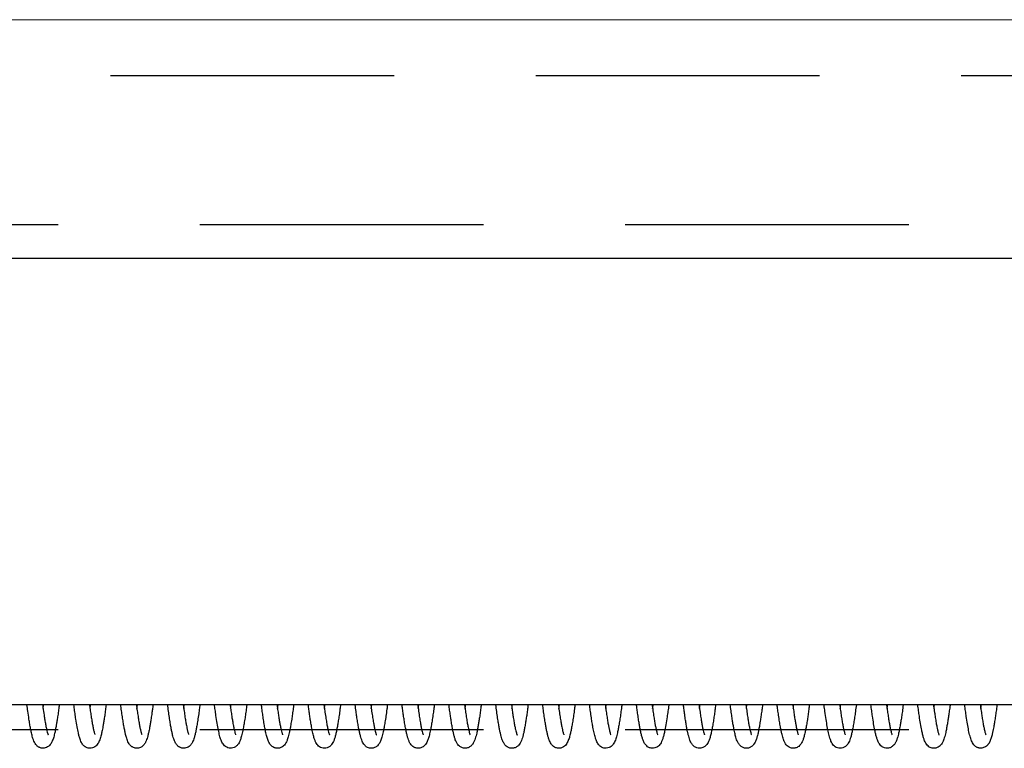
# Model space of a CAD drawing. Units: millimetres. Extents: x 73 to 2804, y 69 to 736.
# Drawn here: x 261 to 283, y 554 to 570 of the extents above; entities that cross this region are included whole.
import ezdxf

# ---------------------------------------------------------------- set-up
doc = ezdxf.new("R2010")
doc.units = ezdxf.units.MM
doc.linetypes.add('DASHED2', pattern=[9.525, 6.35, -3.175])
doc.layers.get('0').update_dxf_attribs({"plot": 0})
doc.layers.add('Cuts', color=7, linetype='DASHED2')
doc.layers.add('Helaform', color=7, linetype='Continuous', lineweight=15)

# ---------------------------------------------------------------- blocks, each defined once
blk = doc.blocks.new('10164 + 10152 Soft close + LHP (side)')
at = {"color": 7, "linetype": 'Continuous', "lineweight": 25}
for p, q in [((-98.026, 49.693), (-353.73, 49.693)), ((-100.719, 29.693), (-350.589, 29.693)), ((-296.558, 29.525), (-296.536, 29.693)), ((-294.458, 29.525), (-294.436, 29.693)), ((-292.358, 29.525), (-292.336, 29.693)), ((-286.058, 29.526), (-286.036, 29.693)), ((-283.958, 29.525), (-283.936, 29.693)), ((-281.858, 29.526), (-281.836, 29.693))]:
    blk.add_line(p, q, dxfattribs=at)
for points, knots in [([(-295.835, 29.693), (-295.845, 29.618), (-295.866, 29.451), (-295.899, 29.219), (-295.931, 29.004), (-295.96, 28.828), (-295.985, 28.686), (-296.006, 28.575), (-296.025, 28.483), (-296.046, 28.39), (-296.07, 28.292), (-296.099, 28.192), (-296.128, 28.107), (-296.16, 28.032), (-296.191, 27.971), (-296.242, 27.899), (-296.313, 27.829), (-296.406, 27.772), (-296.51, 27.742), (-296.604, 27.744), (-296.673, 27.76), (-296.718, 27.777), (-296.765, 27.802), (-296.804, 27.829), (-296.846, 27.867), (-296.897, 27.926), (-296.948, 28.011), (-296.993, 28.117), (-297.028, 28.225), (-297.055, 28.326), (-297.086, 28.453), (-297.119, 28.616), (-297.156, 28.823), (-297.198, 29.079), (-297.239, 29.365), (-297.269, 29.594), (-297.282, 29.693)], [0, 0, 0, 0, 0.0361133, 0.0804434, 0.1201792, 0.155304, 0.1857915, 0.2116259, 0.2327876, 0.2544918, 0.2836482, 0.3124842, 0.3443471, 0.3709631, 0.3915755, 0.4068199, 0.4274328, 0.4537628, 0.4832596, 0.5078614, 0.5210741, 0.5317103, 0.5401191, 0.55195, 0.5695136, 0.5927412, 0.6278242, 0.6642808, 0.6971803, 0.7270262, 0.7555797, 0.8017943, 0.8463764, 0.8894069, 0.9524943, 1, 1, 1, 1]), ([(-296.581, 29.693), (-296.576, 29.654), (-296.554, 29.487), (-296.522, 29.261), (-296.483, 29.009), (-296.448, 28.81), (-296.416, 28.646), (-296.386, 28.516), (-296.362, 28.425), (-296.345, 28.373), (-296.337, 28.351), (-296.339, 28.352), (-296.34, 28.352)], [0, 0, 0, 0, 0.052366, 0.226623, 0.342778, 0.465977, 0.596393, 0.698798, 0.805751, 0.882968, 0.965448, 1, 1, 1, 1]), ([(-293.735, 29.693), (-293.745, 29.616), (-293.767, 29.446), (-293.8, 29.209), (-293.833, 28.99), (-293.863, 28.81), (-293.889, 28.665), (-293.911, 28.551), (-293.93, 28.459), (-293.95, 28.373), (-293.974, 28.278), (-294.004, 28.175), (-294.037, 28.081), (-294.077, 27.996), (-294.129, 27.913), (-294.205, 27.834), (-294.295, 27.776), (-294.398, 27.744), (-294.498, 27.742), (-294.578, 27.76), (-294.639, 27.787), (-294.68, 27.812), (-294.713, 27.836), (-294.754, 27.874), (-294.799, 27.931), (-294.845, 28.007), (-294.885, 28.096), (-294.916, 28.188), (-294.941, 28.273), (-294.961, 28.35), (-294.993, 28.483), (-295.037, 28.703), (-295.086, 29.003), (-295.129, 29.295), (-295.159, 29.512), (-295.176, 29.649), (-295.182, 29.693)], [0, 0, 0, 0, 0.03685, 0.082145, 0.122854, 0.15896, 0.190443, 0.217279, 0.239447, 0.259718, 0.285699, 0.317957, 0.353775, 0.383938, 0.408232, 0.430781, 0.455797, 0.482437, 0.505568, 0.523959, 0.537555, 0.544628, 0.555272, 0.573684, 0.597679, 0.627077, 0.658548, 0.686555, 0.711256, 0.732964, 0.753881, 0.821182, 0.889243, 0.934793, 0.978932, 1, 1, 1, 1]), ([(-294.481, 29.693), (-294.477, 29.667), (-294.462, 29.551), (-294.436, 29.36), (-294.4, 29.121), (-294.365, 28.903), (-294.329, 28.709), (-294.3, 28.575), (-294.277, 28.481), (-294.26, 28.419), (-294.246, 28.376), (-294.238, 28.354), (-294.242, 28.356), (-294.243, 28.356)], [0, 0, 0, 0, 0.035787, 0.15677, 0.281, 0.407358, 0.535422, 0.665016, 0.730359, 0.800366, 0.880349, 0.969927, 1, 1, 1, 1]), ([(-291.635, 29.693), (-291.637, 29.672), (-291.649, 29.582), (-291.669, 29.434), (-291.697, 29.228), (-291.728, 29.027), (-291.758, 28.837), (-291.785, 28.684), (-291.808, 28.563), (-291.828, 28.469), (-291.846, 28.39), (-291.865, 28.313), (-291.889, 28.223), (-291.921, 28.124), (-291.961, 28.027), (-292.017, 27.926), (-292.097, 27.838), (-292.185, 27.779), (-292.287, 27.745), (-292.385, 27.74), (-292.467, 27.756), (-292.525, 27.779), (-292.568, 27.804), (-292.601, 27.826), (-292.642, 27.862), (-292.688, 27.915), (-292.736, 27.99), (-292.779, 28.083), (-292.815, 28.182), (-292.841, 28.272), (-292.861, 28.351), (-292.885, 28.451), (-292.915, 28.593), (-292.952, 28.794), (-292.989, 29.026), (-293.027, 29.285), (-293.058, 29.509), (-293.076, 29.65), (-293.082, 29.693)], [0, 0, 0, 0, 0.0098719, 0.0428014, 0.0736277, 0.115909, 0.1534334, 0.1861735, 0.2141061, 0.2372106, 0.2563708, 0.2771768, 0.3006437, 0.3361968, 0.3737777, 0.4087638, 0.4341419, 0.4587579, 0.4823715, 0.5034219, 0.5210557, 0.5351387, 0.5414759, 0.5511122, 0.5687187, 0.592438, 0.6220839, 0.6560894, 0.6864785, 0.7122426, 0.733638, 0.752777, 0.795001, 0.8391935, 0.8853774, 0.9331924, 0.9795772, 1, 1, 1, 1]), ([(-292.381, 29.693), (-292.372, 29.626), (-292.351, 29.465), (-292.317, 29.231), (-292.28, 28.996), (-292.245, 28.79), (-292.211, 28.62), (-292.182, 28.498), (-292.161, 28.422), (-292.147, 28.378), (-292.141, 28.358), (-292.144, 28.359), (-292.145, 28.359)], [0, 0, 0, 0, 0.092944, 0.221942, 0.35202, 0.479142, 0.603196, 0.724452, 0.794714, 0.879351, 0.97737, 1, 1, 1, 1]), ([(-289.535, 29.693), (-289.544, 29.621), (-289.566, 29.455), (-289.602, 29.196), (-289.642, 28.934), (-289.68, 28.709), (-289.711, 28.551), (-289.734, 28.44), (-289.753, 28.358), (-289.773, 28.282), (-289.797, 28.197), (-289.827, 28.108), (-289.868, 28.011), (-289.93, 27.908), (-290.014, 27.824), (-290.103, 27.77), (-290.206, 27.743), (-290.298, 27.742), (-290.375, 27.759), (-290.43, 27.783), (-290.472, 27.807), (-290.503, 27.829), (-290.542, 27.863), (-290.585, 27.912), (-290.63, 27.981), (-290.672, 28.068), (-290.711, 28.171), (-290.742, 28.275), (-290.767, 28.372), (-290.791, 28.477), (-290.82, 28.621), (-290.856, 28.82), (-290.894, 29.058), (-290.934, 29.329), (-290.963, 29.545), (-290.979, 29.67), (-290.982, 29.693)], [0, 0, 0, 0, 0.034413, 0.079977, 0.134147, 0.180773, 0.219812, 0.244084, 0.264886, 0.286464, 0.309444, 0.342352, 0.377482, 0.415008, 0.443748, 0.468531, 0.489186, 0.507243, 0.522939, 0.536157, 0.542757, 0.553242, 0.570108, 0.592318, 0.619721, 0.651947, 0.682392, 0.715049, 0.739974, 0.760568, 0.800577, 0.844099, 0.891129, 0.941012, 0.989166, 1, 1, 1, 1]), ([(-290.281, 29.693), (-290.281, 29.691), (-290.268, 29.59), (-290.242, 29.402), (-290.204, 29.141), (-290.169, 28.931), (-290.14, 28.769), (-290.118, 28.658), (-290.1, 28.575), (-290.084, 28.507), (-290.069, 28.452), (-290.056, 28.408), (-290.048, 28.377), (-290.044, 28.362), (-290.047, 28.362), (-290.047, 28.362)], [0, 0, 0, 0, 0.00331, 0.134566, 0.270659, 0.401527, 0.494871, 0.584045, 0.641178, 0.696615, 0.763167, 0.825503, 0.898146, 0.978621, 1, 1, 1, 1]), ([(-290.258, 29.526), (-290.256, 29.545), (-290.248, 29.598), (-290.241, 29.656), (-290.236, 29.693)], [0, 0, 0, 0, 0.361712, 1, 1, 1, 1]), ([(-287.435, 29.693), (-287.437, 29.673), (-287.452, 29.554), (-287.479, 29.358), (-287.517, 29.092), (-287.555, 28.851), (-287.593, 28.642), (-287.625, 28.482), (-287.653, 28.358), (-287.681, 28.253), (-287.707, 28.168), (-287.732, 28.096), (-287.762, 28.026), (-287.811, 27.936), (-287.889, 27.843), (-287.992, 27.774), (-288.09, 27.746), (-288.173, 27.743), (-288.25, 27.751), (-288.343, 27.784), (-288.434, 27.851), (-288.526, 27.962), (-288.594, 28.113), (-288.652, 28.306), (-288.709, 28.557), (-288.763, 28.857), (-288.811, 29.17), (-288.851, 29.452), (-288.872, 29.619), (-288.882, 29.693)], [0, 0, 0, 0, 0.0094618, 0.0559036, 0.0989517, 0.1506012, 0.1956665, 0.2341182, 0.2660214, 0.2956889, 0.3254425, 0.3478619, 0.3718163, 0.4001527, 0.43389, 0.4661277, 0.4918966, 0.5024466, 0.5137708, 0.5406111, 0.5713261, 0.6016347, 0.6622155, 0.7249859, 0.7888462, 0.8536651, 0.9196207, 0.9641104, 1, 1, 1, 1]), ([(-288.181, 29.693), (-288.177, 29.663), (-288.162, 29.549), (-288.135, 29.353), (-288.101, 29.124), (-288.07, 28.937), (-288.047, 28.809), (-288.029, 28.71), (-288.01, 28.622), (-287.989, 28.526), (-287.965, 28.435), (-287.945, 28.37), (-287.932, 28.34), (-287.935, 28.343), (-287.935, 28.343)], [0, 0, 0, 0, 0.039687, 0.153723, 0.284274, 0.390456, 0.472374, 0.524269, 0.591615, 0.676212, 0.777648, 0.882943, 0.972227, 1, 1, 1, 1]), ([(-288.158, 29.526), (-288.156, 29.544), (-288.148, 29.597), (-288.141, 29.655), (-288.136, 29.693)], [0, 0, 0, 0, 0.3485, 1, 1, 1, 1]), ([(-285.335, 29.693), (-285.342, 29.639), (-285.361, 29.492), (-285.391, 29.274), (-285.428, 29.024), (-285.465, 28.795), (-285.502, 28.594), (-285.535, 28.436), (-285.565, 28.312), (-285.593, 28.21), (-285.62, 28.128), (-285.646, 28.063), (-285.677, 27.995), (-285.724, 27.92), (-285.785, 27.851), (-285.866, 27.79), (-285.953, 27.754), (-286.037, 27.742), (-286.108, 27.745), (-286.166, 27.757), (-286.236, 27.783), (-286.308, 27.829), (-286.373, 27.894), (-286.429, 27.975), (-286.466, 28.052), (-286.497, 28.13), (-286.526, 28.219), (-286.554, 28.32), (-286.584, 28.448), (-286.619, 28.614), (-286.658, 28.83), (-286.696, 29.071), (-286.734, 29.331), (-286.761, 29.532), (-286.778, 29.66), (-286.782, 29.693)], [0, 0, 0, 0, 0.02571, 0.070144, 0.111438, 0.161584, 0.206118, 0.245007, 0.278467, 0.309474, 0.338938, 0.360085, 0.384864, 0.405688, 0.430269, 0.453326, 0.480576, 0.498277, 0.507987, 0.521537, 0.538863, 0.559706, 0.583356, 0.60479, 0.635609, 0.663927, 0.693275, 0.723779, 0.757324, 0.799254, 0.846075, 0.897761, 0.939725, 0.984409, 1, 1, 1, 1]), ([(-286.081, 29.693), (-286.081, 29.69), (-286.068, 29.594), (-286.045, 29.424), (-286.011, 29.192), (-285.98, 28.993), (-285.948, 28.806), (-285.915, 28.642), (-285.885, 28.507), (-285.86, 28.417), (-285.843, 28.366), (-285.834, 28.344), (-285.835, 28.344), (-285.836, 28.344)], [0, 0, 0, 0, 0.004646, 0.128539, 0.24611, 0.357332, 0.462203, 0.592146, 0.71085, 0.818384, 0.89312, 0.963846, 1, 1, 1, 1]), ([(-283.235, 29.693), (-283.244, 29.624), (-283.265, 29.457), (-283.299, 29.217), (-283.335, 28.978), (-283.37, 28.77), (-283.405, 28.579), (-283.442, 28.403), (-283.483, 28.241), (-283.526, 28.109), (-283.573, 28.001), (-283.629, 27.911), (-283.71, 27.824), (-283.828, 27.758), (-283.957, 27.736), (-284.078, 27.756), (-284.186, 27.811), (-284.262, 27.88), (-284.324, 27.965), (-284.372, 28.062), (-284.417, 28.187), (-284.465, 28.361), (-284.512, 28.578), (-284.553, 28.803), (-284.59, 29.029), (-284.622, 29.251), (-284.653, 29.468), (-284.672, 29.62), (-284.682, 29.693)], [0, 0, 0, 0, 0.033091, 0.079955, 0.123999, 0.165244, 0.20651, 0.249764, 0.295139, 0.342047, 0.382967, 0.416219, 0.447239, 0.473146, 0.499772, 0.524115, 0.546337, 0.572072, 0.602998, 0.640249, 0.684241, 0.74233, 0.795497, 0.843946, 0.887845, 0.927564, 0.965078, 1, 1, 1, 1]), ([(-283.981, 29.693), (-283.977, 29.662), (-283.961, 29.544), (-283.932, 29.331), (-283.893, 29.072), (-283.854, 28.841), (-283.819, 28.658), (-283.787, 28.519), (-283.76, 28.42), (-283.744, 28.369), (-283.733, 28.344), (-283.732, 28.341), (-283.732, 28.339)], [0, 0, 0, 0, 0.042209, 0.164267, 0.317004, 0.458344, 0.588262, 0.706801, 0.814612, 0.912987, 0.95869, 1, 1, 1, 1]), ([(-281.135, 29.693), (-281.143, 29.627), (-281.166, 29.449), (-281.203, 29.187), (-281.245, 28.913), (-281.286, 28.678), (-281.331, 28.448), (-281.382, 28.242), (-281.44, 28.069), (-281.502, 27.947), (-281.576, 27.857), (-281.655, 27.795), (-281.743, 27.758), (-281.832, 27.74), (-281.929, 27.745), (-282.02, 27.776), (-282.091, 27.818), (-282.147, 27.866), (-282.203, 27.933), (-282.253, 28.02), (-282.293, 28.118), (-282.331, 28.234), (-282.368, 28.377), (-282.403, 28.533), (-282.437, 28.715), (-282.473, 28.922), (-282.509, 29.154), (-282.544, 29.406), (-282.569, 29.592), (-282.582, 29.693)], [0, 0, 0, 0, 0.031641, 0.08488, 0.13582, 0.184484, 0.230901, 0.29635, 0.35586, 0.408346, 0.43301, 0.460433, 0.475743, 0.490403, 0.515245, 0.53369, 0.548504, 0.568196, 0.593334, 0.623934, 0.660687, 0.702914, 0.744127, 0.783303, 0.820511, 0.867154, 0.910524, 0.951081, 1, 1, 1, 1]), ([(-281.881, 29.693), (-281.88, 29.682), (-281.867, 29.583), (-281.84, 29.387), (-281.801, 29.124), (-281.763, 28.89), (-281.728, 28.704), (-281.697, 28.562), (-281.671, 28.458), (-281.653, 28.397), (-281.641, 28.364), (-281.635, 28.346), (-281.629, 28.336), (-281.632, 28.339), (-281.632, 28.34)], [0, 0, 0, 0, 0.015016, 0.138015, 0.291052, 0.431624, 0.559755, 0.675456, 0.778992, 0.870871, 0.912483, 0.951242, 0.994191, 1, 1, 1, 1]), ([(-279.035, 29.693), (-279.044, 29.625), (-279.064, 29.467), (-279.099, 29.219), (-279.137, 28.967), (-279.173, 28.747), (-279.205, 28.578), (-279.232, 28.448), (-279.258, 28.338), (-279.283, 28.244), (-279.309, 28.16), (-279.336, 28.087), (-279.374, 28), (-279.424, 27.919), (-279.484, 27.854), (-279.558, 27.794), (-279.65, 27.753), (-279.75, 27.741), (-279.849, 27.749), (-279.954, 27.789), (-280.046, 27.862), (-280.12, 27.956), (-280.172, 28.062), (-280.212, 28.172), (-280.25, 28.303), (-280.285, 28.45), (-280.32, 28.62), (-280.356, 28.82), (-280.392, 29.041), (-280.426, 29.276), (-280.455, 29.488), (-280.474, 29.633), (-280.482, 29.693)], [0, 0, 0, 0, 0.0329248, 0.0759081, 0.1276785, 0.1727272, 0.2110176, 0.2425154, 0.2702891, 0.300284, 0.3243983, 0.3500505, 0.3784198, 0.410597, 0.4284929, 0.4476796, 0.4833277, 0.498962, 0.513098, 0.5411645, 0.5701725, 0.5995389, 0.6403733, 0.6794422, 0.7195365, 0.7609617, 0.8004145, 0.8440197, 0.8917743, 0.9303137, 0.9711818, 1, 1, 1, 1]), ([(-279.781, 29.693), (-279.779, 29.677), (-279.762, 29.546), (-279.731, 29.328), (-279.691, 29.057), (-279.654, 28.839), (-279.621, 28.668), (-279.591, 28.536), (-279.563, 28.427), (-279.537, 28.352), (-279.533, 28.342), (-279.532, 28.339)], [0, 0, 0, 0, 0.022144, 0.18057, 0.32662, 0.460337, 0.581738, 0.691098, 0.79214, 0.930394, 1, 1, 1, 1]), ([(-279.758, 29.526), (-279.757, 29.535), (-279.75, 29.587), (-279.742, 29.645), (-279.736, 29.693)], [0, 0, 0, 0, 0.1687701, 1, 1, 1, 1]), ([(-276.935, 29.693), (-276.939, 29.662), (-276.954, 29.544), (-276.98, 29.354), (-277.012, 29.127), (-277.043, 28.928), (-277.075, 28.741), (-277.106, 28.571), (-277.138, 28.421), (-277.169, 28.293), (-277.206, 28.169), (-277.247, 28.056), (-277.305, 27.943), (-277.394, 27.837), (-277.513, 27.763), (-277.657, 27.733), (-277.809, 27.764), (-277.916, 27.834), (-277.995, 27.919), (-278.051, 28.016), (-278.097, 28.126), (-278.138, 28.257), (-278.175, 28.403), (-278.209, 28.563), (-278.243, 28.747), (-278.277, 28.949), (-278.31, 29.164), (-278.342, 29.388), (-278.366, 29.566), (-278.38, 29.673), (-278.382, 29.693)], [0, 0, 0, 0, 0.01447, 0.05561, 0.096306, 0.134167, 0.169191, 0.211459, 0.248649, 0.282507, 0.319721, 0.36092, 0.403028, 0.435659, 0.468986, 0.501216, 0.531414, 0.558715, 0.583693, 0.621422, 0.663506, 0.70691, 0.749576, 0.787357, 0.828445, 0.873691, 0.910358, 0.949355, 0.990676, 1, 1, 1, 1]), ([(-277.681, 29.693), (-277.676, 29.66), (-277.661, 29.542), (-277.632, 29.337), (-277.596, 29.09), (-277.559, 28.869), (-277.526, 28.694), (-277.496, 28.557), (-277.469, 28.452), (-277.449, 28.385), (-277.432, 28.342), (-277.432, 28.34), (-277.432, 28.339)], [0, 0, 0, 0, 0.045302, 0.160805, 0.304101, 0.43521, 0.554187, 0.661776, 0.765328, 0.866639, 0.94134, 1, 1, 1, 1]), ([(-277.658, 29.525), (-277.657, 29.531), (-277.65, 29.583), (-277.643, 29.642), (-277.636, 29.693)], [0, 0, 0, 0, 0.12022, 1, 1, 1, 1]), ([(-274.835, 29.693), (-274.843, 29.63), (-274.862, 29.483), (-274.891, 29.27), (-274.923, 29.057), (-274.956, 28.85), (-274.99, 28.655), (-275.025, 28.48), (-275.058, 28.337), (-275.093, 28.208), (-275.135, 28.087), (-275.182, 27.983), (-275.252, 27.881), (-275.352, 27.794), (-275.487, 27.739), (-275.644, 27.743), (-275.769, 27.798), (-275.848, 27.866), (-275.896, 27.926), (-275.936, 27.99), (-275.974, 28.069), (-276.011, 28.168), (-276.046, 28.287), (-276.079, 28.423), (-276.112, 28.577), (-276.145, 28.758), (-276.182, 28.978), (-276.221, 29.241), (-276.255, 29.484), (-276.276, 29.644), (-276.282, 29.693)], [0, 0, 0, 0, 0.030397, 0.070454, 0.109362, 0.14606, 0.19154, 0.233082, 0.270691, 0.308028, 0.348262, 0.390429, 0.42186, 0.454091, 0.486813, 0.518926, 0.547234, 0.5706, 0.590168, 0.610678, 0.642108, 0.678299, 0.715884, 0.753294, 0.790709, 0.830915, 0.875291, 0.923816, 0.976479, 1, 1, 1, 1]), ([(-275.581, 29.693), (-275.574, 29.644), (-275.557, 29.513), (-275.53, 29.322), (-275.497, 29.102), (-275.464, 28.9), (-275.431, 28.722), (-275.401, 28.58), (-275.375, 28.471), (-275.351, 28.392), (-275.336, 28.349), (-275.329, 28.334), (-275.331, 28.337), (-275.331, 28.337)], [0, 0, 0, 0, 0.066774, 0.178008, 0.282477, 0.411231, 0.527994, 0.633816, 0.735895, 0.835509, 0.930291, 0.993619, 1, 1, 1, 1]), ([(-275.558, 29.525), (-275.556, 29.543), (-275.548, 29.595), (-275.541, 29.654), (-275.536, 29.693)], [0, 0, 0, 0, 0.3340123, 1, 1, 1, 1]), ([(-272.735, 29.693), (-272.743, 29.63), (-272.764, 29.465), (-272.799, 29.219), (-272.838, 28.96), (-272.876, 28.734), (-272.912, 28.541), (-272.953, 28.354), (-273.003, 28.172), (-273.059, 28.025), (-273.128, 27.913), (-273.2, 27.834), (-273.309, 27.765), (-273.447, 27.734), (-273.595, 27.76), (-273.701, 27.823), (-273.768, 27.89), (-273.816, 27.955), (-273.857, 28.031), (-273.898, 28.129), (-273.936, 28.25), (-273.972, 28.39), (-274.005, 28.544), (-274.038, 28.716), (-274.073, 28.921), (-274.111, 29.167), (-274.147, 29.428), (-274.172, 29.613), (-274.182, 29.693)], [0, 0, 0, 0, 0.029943, 0.079098, 0.127405, 0.173394, 0.217084, 0.258487, 0.318415, 0.38144, 0.411744, 0.440211, 0.46808, 0.498152, 0.529218, 0.555856, 0.577857, 0.5975, 0.628144, 0.664753, 0.705472, 0.745029, 0.783269, 0.821645, 0.863968, 0.910451, 0.96109, 1, 1, 1, 1]), ([(-273.481, 29.693), (-273.479, 29.681), (-273.464, 29.558), (-273.435, 29.352), (-273.396, 29.09), (-273.36, 28.878), (-273.328, 28.706), (-273.294, 28.544), (-273.265, 28.433), (-273.243, 28.367), (-273.232, 28.34), (-273.232, 28.339), (-273.232, 28.339)], [0, 0, 0, 0, 0.015419, 0.163864, 0.300322, 0.424809, 0.537369, 0.642419, 0.801997, 0.88213, 0.954855, 1, 1, 1, 1]), ([(-273.458, 29.527), (-273.454, 29.554), (-273.447, 29.607), (-273.439, 29.665), (-273.436, 29.693)], [0, 0, 0, 0, 0.52507, 1, 1, 1, 1]), ([(-270.635, 29.693), (-270.639, 29.66), (-270.656, 29.531), (-270.685, 29.315), (-270.723, 29.055), (-270.761, 28.818), (-270.799, 28.609), (-270.842, 28.4), (-270.892, 28.205), (-270.95, 28.044), (-271.014, 27.933), (-271.074, 27.86), (-271.155, 27.795), (-271.27, 27.746), (-271.385, 27.739), (-271.481, 27.761), (-271.559, 27.796), (-271.631, 27.849), (-271.693, 27.92), (-271.738, 27.992), (-271.782, 28.088), (-271.83, 28.228), (-271.881, 28.425), (-271.927, 28.654), (-271.966, 28.883), (-272.003, 29.117), (-272.039, 29.369), (-272.066, 29.565), (-272.079, 29.671), (-272.082, 29.693)], [0, 0, 0, 0, 0.01557, 0.06139, 0.109003, 0.155422, 0.200619, 0.244636, 0.308724, 0.373074, 0.404773, 0.432665, 0.456967, 0.481484, 0.51079, 0.526295, 0.540506, 0.565061, 0.585286, 0.61367, 0.649544, 0.692705, 0.756807, 0.815713, 0.856649, 0.901512, 0.950286, 0.98944, 1, 1, 1, 1]), ([(-271.381, 29.693), (-271.378, 29.67), (-271.361, 29.539), (-271.331, 29.329), (-271.293, 29.075), (-271.259, 28.868), (-271.226, 28.697), (-271.199, 28.568), (-271.175, 28.472), (-271.155, 28.402), (-271.139, 28.356), (-271.13, 28.336), (-271.132, 28.338), (-271.132, 28.339)], [0, 0, 0, 0, 0.030395, 0.174502, 0.307372, 0.429054, 0.539746, 0.649506, 0.734924, 0.822798, 0.908101, 0.981228, 1, 1, 1, 1]), ([(-271.358, 29.527), (-271.352, 29.57), (-271.345, 29.623), (-271.337, 29.681), (-271.336, 29.693)], [0, 0, 0, 0, 0.801728, 1, 1, 1, 1]), ([(-268.535, 29.693), (-268.536, 29.685), (-268.548, 29.586), (-268.573, 29.401), (-268.616, 29.101), (-268.666, 28.786), (-268.717, 28.516), (-268.763, 28.316), (-268.804, 28.172), (-268.85, 28.05), (-268.904, 27.948), (-268.963, 27.873), (-269.027, 27.816), (-269.114, 27.767), (-269.205, 27.743), (-269.292, 27.742), (-269.387, 27.76), (-269.481, 27.807), (-269.556, 27.875), (-269.603, 27.935), (-269.639, 27.996), (-269.674, 28.07), (-269.712, 28.173), (-269.752, 28.308), (-269.791, 28.475), (-269.826, 28.65), (-269.859, 28.84), (-269.895, 29.061), (-269.929, 29.299), (-269.959, 29.513), (-269.975, 29.642), (-269.982, 29.693)], [0, 0, 0, 0, 0.00393, 0.046543, 0.092022, 0.160727, 0.229081, 0.27456, 0.319799, 0.364341, 0.397696, 0.427507, 0.451422, 0.47016, 0.493275, 0.507661, 0.523262, 0.550926, 0.573675, 0.593135, 0.616008, 0.643871, 0.676771, 0.724371, 0.768411, 0.808848, 0.848097, 0.891108, 0.938041, 0.975813, 1, 1, 1, 1]), ([(-269.281, 29.693), (-269.279, 29.677), (-269.263, 29.553), (-269.234, 29.35), (-269.197, 29.097), (-269.162, 28.889), (-269.13, 28.714), (-269.101, 28.579), (-269.076, 28.476), (-269.054, 28.401), (-269.039, 28.355), (-269.029, 28.335), (-269.032, 28.338), (-269.033, 28.339)], [0, 0, 0, 0, 0.021717, 0.16401, 0.295132, 0.415086, 0.524722, 0.638042, 0.728649, 0.823813, 0.913733, 0.988592, 1, 1, 1, 1]), ([(-269.258, 29.526), (-269.253, 29.566), (-269.245, 29.62), (-269.238, 29.678), (-269.236, 29.693)], [0, 0, 0, 0, 0.737883, 1, 1, 1, 1]), ([(-266.435, 29.693), (-266.435, 29.691), (-266.446, 29.604), (-266.468, 29.436), (-266.503, 29.189), (-266.54, 28.948), (-266.579, 28.716), (-266.62, 28.5), (-266.665, 28.306), (-266.711, 28.15), (-266.761, 28.022), (-266.824, 27.918), (-266.884, 27.852), (-266.943, 27.805), (-267.021, 27.765), (-267.11, 27.741), (-267.223, 27.742), (-267.336, 27.78), (-267.42, 27.84), (-267.477, 27.901), (-267.518, 27.959), (-267.554, 28.026), (-267.591, 28.112), (-267.626, 28.218), (-267.66, 28.344), (-267.691, 28.479), (-267.722, 28.63), (-267.753, 28.801), (-267.787, 29.011), (-267.82, 29.235), (-267.852, 29.465), (-267.872, 29.616), (-267.882, 29.693)], [0, 0, 0, 0, 0.000815, 0.040872, 0.083594, 0.128543, 0.175464, 0.224442, 0.275585, 0.328449, 0.377501, 0.410647, 0.437183, 0.456486, 0.471093, 0.489632, 0.51273, 0.538192, 0.560883, 0.581024, 0.601586, 0.6276, 0.659282, 0.696579, 0.734265, 0.769111, 0.801215, 0.840363, 0.881511, 0.92658, 0.962958, 1, 1, 1, 1]), ([(-267.181, 29.693), (-267.18, 29.683), (-267.165, 29.567), (-267.137, 29.371), (-267.1, 29.118), (-267.066, 28.91), (-267.033, 28.73), (-267.004, 28.589), (-266.977, 28.478), (-266.954, 28.399), (-266.939, 28.354), (-266.929, 28.335), (-266.932, 28.339), (-266.932, 28.339)], [0, 0, 0, 0, 0.013186, 0.153533, 0.282758, 0.400897, 0.51006, 0.627809, 0.724154, 0.826691, 0.919941, 0.996074, 1, 1, 1, 1]), ([(-267.158, 29.526), (-267.153, 29.562), (-267.146, 29.616), (-267.138, 29.674), (-267.136, 29.693)], [0, 0, 0, 0, 0.66797, 1, 1, 1, 1]), ([(-264.335, 29.693), (-264.345, 29.614), (-264.366, 29.451), (-264.398, 29.224), (-264.433, 28.993), (-264.468, 28.776), (-264.504, 28.58), (-264.543, 28.398), (-264.585, 28.233), (-264.625, 28.112), (-264.668, 28.014), (-264.719, 27.924), (-264.797, 27.835), (-264.9, 27.77), (-265.002, 27.743), (-265.088, 27.743), (-265.173, 27.756), (-265.275, 27.801), (-265.378, 27.895), (-265.449, 28.011), (-265.496, 28.125), (-265.537, 28.253), (-265.581, 28.43), (-265.623, 28.636), (-265.66, 28.843), (-265.693, 29.048), (-265.728, 29.29), (-265.758, 29.507), (-265.776, 29.65), (-265.782, 29.693)], [0, 0, 0, 0, 0.03815, 0.079016, 0.117559, 0.165317, 0.208935, 0.2484, 0.302137, 0.351119, 0.376182, 0.405017, 0.438164, 0.468743, 0.493929, 0.50523, 0.518289, 0.549959, 0.584676, 0.626373, 0.664538, 0.701207, 0.756215, 0.811476, 0.848797, 0.888947, 0.932532, 0.979539, 1, 1, 1, 1]), ([(-265.081, 29.693), (-265.072, 29.63), (-265.051, 29.47), (-265.019, 29.242), (-264.984, 29.016), (-264.95, 28.822), (-264.92, 28.665), (-264.892, 28.538), (-264.869, 28.449), (-264.851, 28.39), (-264.84, 28.358), (-264.832, 28.34), (-264.833, 28.341), (-264.834, 28.341)], [0, 0, 0, 0, 0.084868, 0.217609, 0.339238, 0.450039, 0.567085, 0.665573, 0.772867, 0.846157, 0.911105, 0.967224, 1, 1, 1, 1]), ([(-265.058, 29.524), (-265.058, 29.525), (-265.051, 29.578), (-265.043, 29.636), (-265.036, 29.693)], [0, 0, 0, 0, 0.005331, 1, 1, 1, 1]), ([(-262.235, 29.693), (-262.244, 29.623), (-262.264, 29.466), (-262.295, 29.243), (-262.331, 29.005), (-262.367, 28.783), (-262.404, 28.581), (-262.444, 28.395), (-262.486, 28.232), (-262.525, 28.112), (-262.564, 28.021), (-262.611, 27.937), (-262.677, 27.858), (-262.749, 27.802), (-262.822, 27.766), (-262.886, 27.749), (-262.943, 27.743), (-263.014, 27.745), (-263.098, 27.765), (-263.194, 27.816), (-263.275, 27.895), (-263.326, 27.972), (-263.357, 28.033), (-263.379, 28.083), (-263.405, 28.151), (-263.433, 28.242), (-263.465, 28.365), (-263.5, 28.518), (-263.536, 28.708), (-263.576, 28.941), (-263.615, 29.197), (-263.651, 29.451), (-263.672, 29.616), (-263.682, 29.693)], [0, 0, 0, 0, 0.033824, 0.075496, 0.114849, 0.1637, 0.208426, 0.249022, 0.303079, 0.350457, 0.373512, 0.403107, 0.427438, 0.450901, 0.470583, 0.486143, 0.497407, 0.506826, 0.527616, 0.556324, 0.583785, 0.608242, 0.628559, 0.647294, 0.666669, 0.700457, 0.736462, 0.776333, 0.820332, 0.868455, 0.920695, 0.96259, 1, 1, 1, 1]), ([(-262.981, 29.693), (-262.977, 29.664), (-262.961, 29.538), (-262.933, 29.34), (-262.898, 29.107), (-262.866, 28.911), (-262.831, 28.719), (-262.794, 28.544), (-262.762, 28.424), (-262.742, 28.363), (-262.733, 28.345), (-262.737, 28.349), (-262.738, 28.349)], [0, 0, 0, 0, 0.039492, 0.174184, 0.298866, 0.413584, 0.521446, 0.68164, 0.839861, 0.918352, 0.997752, 1, 1, 1, 1]), ([(-262.958, 29.526), (-262.956, 29.542), (-262.949, 29.595), (-262.941, 29.653), (-262.936, 29.693)], [0, 0, 0, 0, 0.3082, 1, 1, 1, 1]), ([(-260.135, 29.693), (-260.148, 29.589), (-260.174, 29.393), (-260.212, 29.127), (-260.251, 28.879), (-260.289, 28.661), (-260.327, 28.473), (-260.364, 28.315), (-260.404, 28.175), (-260.444, 28.066), (-260.487, 27.977), (-260.544, 27.893), (-260.621, 27.818), (-260.731, 27.758), (-260.859, 27.736), (-260.979, 27.756), (-261.085, 27.81), (-261.165, 27.882), (-261.225, 27.966), (-261.275, 28.07), (-261.327, 28.215), (-261.381, 28.425), (-261.437, 28.708), (-261.49, 29.029), (-261.537, 29.356), (-261.568, 29.582), (-261.581, 29.686), (-261.582, 29.693)], [0, 0, 0, 0, 0.050189, 0.094281, 0.141138, 0.191014, 0.230492, 0.271816, 0.315068, 0.358301, 0.393789, 0.42186, 0.448075, 0.474133, 0.499979, 0.52464, 0.547761, 0.570997, 0.604462, 0.643742, 0.689232, 0.75791, 0.823362, 0.88652, 0.951611, 0.99656, 1, 1, 1, 1]), ([(-260.881, 29.693), (-260.875, 29.65), (-260.857, 29.512), (-260.827, 29.301), (-260.791, 29.062), (-260.755, 28.85), (-260.723, 28.681), (-260.695, 28.552), (-260.671, 28.455), (-260.649, 28.383), (-260.633, 28.342), (-260.633, 28.341), (-260.633, 28.34)], [0, 0, 0, 0, 0.057978, 0.185676, 0.311152, 0.434639, 0.560241, 0.656598, 0.754615, 0.853981, 0.94521, 1, 1, 1, 1]), ([(-260.858, 29.526), (-260.853, 29.567), (-260.845, 29.621), (-260.837, 29.68), (-260.836, 29.693)], [0, 0, 0, 0, 0.778558, 1, 1, 1, 1]), ([(-258.035, 29.693), (-258.035, 29.689), (-258.048, 29.586), (-258.073, 29.401), (-258.109, 29.149), (-258.143, 28.931), (-258.177, 28.727), (-258.212, 28.543), (-258.247, 28.384), (-258.283, 28.243), (-258.323, 28.117), (-258.376, 27.995), (-258.432, 27.907), (-258.496, 27.841), (-258.556, 27.798), (-258.638, 27.757), (-258.749, 27.736), (-258.86, 27.752), (-258.944, 27.788), (-259.013, 27.834), (-259.075, 27.896), (-259.134, 27.984), (-259.182, 28.087), (-259.225, 28.211), (-259.266, 28.365), (-259.311, 28.571), (-259.359, 28.835), (-259.406, 29.135), (-259.447, 29.423), (-259.47, 29.603), (-259.482, 29.693)], [0, 0, 0, 0, 0.001642, 0.048441, 0.09228, 0.133156, 0.171058, 0.216937, 0.257488, 0.292675, 0.339369, 0.382413, 0.422382, 0.443646, 0.456432, 0.47095, 0.499591, 0.522287, 0.538606, 0.553566, 0.579198, 0.611302, 0.649496, 0.694074, 0.740278, 0.785026, 0.849619, 0.912778, 0.95627, 1, 1, 1, 1]), ([(-258.781, 29.693), (-258.78, 29.685), (-258.767, 29.582), (-258.742, 29.402), (-258.707, 29.161), (-258.672, 28.946), (-258.638, 28.755), (-258.607, 28.605), (-258.581, 28.492), (-258.558, 28.411), (-258.54, 28.359), (-258.529, 28.336), (-258.532, 28.339), (-258.533, 28.34)], [0, 0, 0, 0, 0.011138, 0.136565, 0.258567, 0.377258, 0.497254, 0.620732, 0.715499, 0.811924, 0.904841, 0.984253, 1, 1, 1, 1]), ([(-258.758, 29.526), (-258.756, 29.543), (-258.748, 29.596), (-258.741, 29.654), (-258.736, 29.693)], [0, 0, 0, 0, 0.332788, 1, 1, 1, 1]), ([(-255.935, 29.693), (-255.938, 29.666), (-255.953, 29.548), (-255.979, 29.362), (-256.01, 29.144), (-256.036, 28.974), (-256.057, 28.843), (-256.074, 28.745), (-256.089, 28.662), (-256.105, 28.582), (-256.123, 28.491), (-256.147, 28.382), (-256.177, 28.266), (-256.21, 28.159), (-256.243, 28.07), (-256.276, 27.998), (-256.31, 27.94), (-256.357, 27.88), (-256.421, 27.819), (-256.516, 27.764), (-256.633, 27.738), (-256.739, 27.748), (-256.822, 27.777), (-256.9, 27.823), (-256.965, 27.884), (-257.03, 27.975), (-257.082, 28.085), (-257.125, 28.213), (-257.166, 28.365), (-257.211, 28.573), (-257.26, 28.837), (-257.306, 29.137), (-257.347, 29.424), (-257.37, 29.603), (-257.382, 29.693)], [0, 0, 0, 0, 0.01262, 0.055645, 0.094084, 0.127911, 0.15164, 0.172396, 0.190172, 0.206454, 0.227793, 0.255028, 0.288278, 0.324354, 0.355611, 0.381705, 0.407038, 0.425828, 0.446077, 0.469546, 0.495043, 0.516805, 0.533954, 0.548662, 0.575068, 0.609799, 0.649519, 0.693636, 0.740065, 0.785094, 0.850116, 0.913169, 0.956385, 1, 1, 1, 1]), ([(-256.681, 29.693), (-256.678, 29.669), (-256.662, 29.549), (-256.635, 29.357), (-256.598, 29.107), (-256.562, 28.89), (-256.529, 28.709), (-256.501, 28.578), (-256.478, 28.482), (-256.457, 28.411), (-256.442, 28.365), (-256.43, 28.337), (-256.433, 28.341), (-256.433, 28.342)], [0, 0, 0, 0, 0.033059, 0.165235, 0.285864, 0.428749, 0.551289, 0.653585, 0.73872, 0.822032, 0.905606, 0.971092, 1, 1, 1, 1]), ([(-256.658, 29.526), (-256.655, 29.548), (-256.648, 29.601), (-256.64, 29.659), (-256.636, 29.693)], [0, 0, 0, 0, 0.4183353, 1, 1, 1, 1]), ([(-253.835, 29.693), (-253.839, 29.664), (-253.854, 29.541), (-253.88, 29.349), (-253.915, 29.106), (-253.948, 28.894), (-253.979, 28.718), (-254.001, 28.603), (-254.017, 28.523), (-254.031, 28.457), (-254.048, 28.38), (-254.069, 28.296), (-254.094, 28.21), (-254.119, 28.133), (-254.143, 28.071), (-254.164, 28.025), (-254.181, 27.993), (-254.195, 27.97), (-254.207, 27.952), (-254.229, 27.923), (-254.264, 27.884), (-254.319, 27.834), (-254.392, 27.786), (-254.471, 27.755), (-254.551, 27.743), (-254.621, 27.747), (-254.679, 27.762), (-254.725, 27.78), (-254.779, 27.81), (-254.827, 27.848), (-254.882, 27.905), (-254.933, 27.982), (-254.991, 28.106), (-255.045, 28.277), (-255.104, 28.53), (-255.159, 28.83), (-255.205, 29.129), (-255.246, 29.418), (-255.27, 29.594), (-255.282, 29.691), (-255.282, 29.693)], [0, 0, 0, 0, 0.01376, 0.057774, 0.097197, 0.142582, 0.179729, 0.208625, 0.221408, 0.237538, 0.257054, 0.280005, 0.306451, 0.333811, 0.355931, 0.370788, 0.381517, 0.385412, 0.388433, 0.393356, 0.400441, 0.416913, 0.441001, 0.466464, 0.488833, 0.507571, 0.522597, 0.533942, 0.542444, 0.559513, 0.583615, 0.614213, 0.646725, 0.714863, 0.783364, 0.848846, 0.911922, 0.954787, 0.998897, 1, 1, 1, 1]), ([(-254.581, 29.693), (-254.571, 29.621), (-254.55, 29.457), (-254.517, 29.233), (-254.482, 29.006), (-254.449, 28.814), (-254.419, 28.661), (-254.394, 28.55), (-254.373, 28.465), (-254.354, 28.398), (-254.335, 28.347), (-254.333, 28.343), (-254.333, 28.341)], [0, 0, 0, 0, 0.101722, 0.230159, 0.345417, 0.478681, 0.588787, 0.675889, 0.755278, 0.842265, 0.936543, 1, 1, 1, 1]), ([(-254.558, 29.526), (-254.552, 29.574), (-254.544, 29.628), (-254.537, 29.686), (-254.536, 29.693)], [0, 0, 0, 0, 0.889149, 1, 1, 1, 1])]:
    blk.add_open_spline(points, degree=3, knots=knots, dxfattribs=at)

msp = doc.modelspace()

# ---------------------------------------------------------------- linework, layer by layer
at = {"layer": 'Cuts'}
for p, q in [((129.962, 568.943), (783.466, 568.943)), ((131.962, 565.603), (783.466, 565.603)), ((131.962, 554.293), (783.466, 554.293))]:
    msp.add_line(p, q, dxfattribs=at)
at = {"layer": 'Helaform'}
msp.add_line((129.962, 570.193), (783.466, 570.193), dxfattribs=at)

# ---------------------------------------------------------------- block references
at = {"layer": 'Helaform', "xscale": 0.5, "yscale": 0.5, "zscale": 0.5}
msp.add_blockref('10164 + 10152 Soft close + LHP (side)', (410.082, 539.998), dxfattribs=at)

doc.saveas('drawing.dxf')
